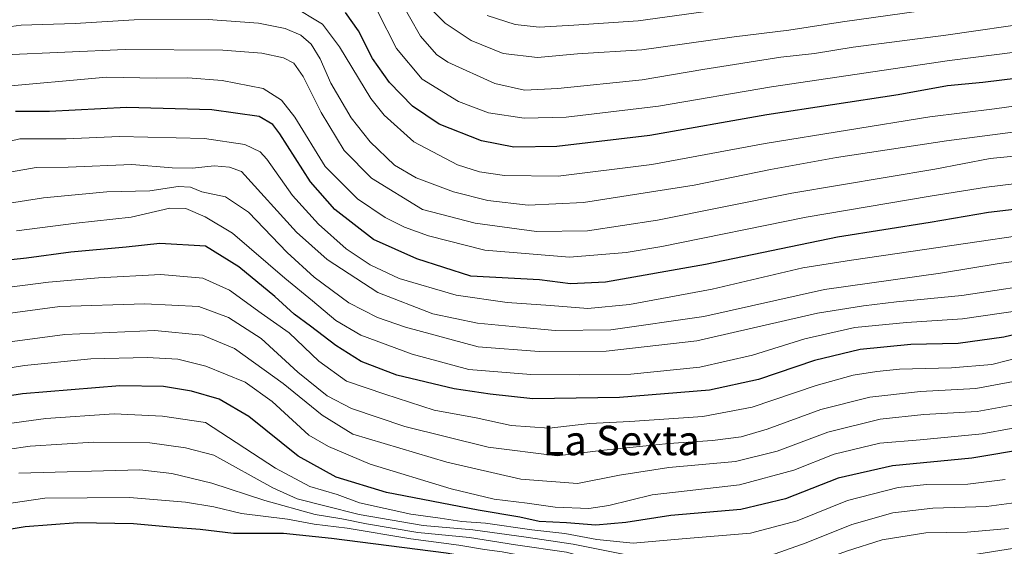
# Model space of a CAD drawing. Units: metres. Extents: x 586748 to 590189, y 4747480 to 4749843.
# Drawn here: x 588495 to 588763, y 4749085 to 4749228 of the extents above; entities that cross this region are included whole.
import ezdxf
from ezdxf.enums import TextEntityAlignment as Align

# ---------------------------------------------------------------- set-up
doc = ezdxf.new("R2010")
doc.units = ezdxf.units.M
doc.header["$MEASUREMENT"] = 0
for name, color, linetype, lineweight in [('Curva de nivel maestra', 30, 'Continuous', 30), ('Curva de nivel normal', 30, 'Continuous', 0), ('Texto cartográfico', 7, 'Continuous', 0)]:
    doc.layers.add(name, color=color, linetype=linetype, lineweight=lineweight)
doc.styles.add('Style-Arial', font='txt')

msp = doc.modelspace()

# ---------------------------------------------------------------- linework, layer by layer
at = {"layer": 'Curva de nivel maestra', "color": 30, "linetype": 'Continuous', "lineweight": 30, "flags": 128}
for points, elevation in [([(588867.48, 4749232.0701), (588854.28, 4749224.7901), (588845.96, 4749221.8901), (588837.25, 4749220.2501), (588825.31, 4749219.0001), (588817.92, 4749217.8901), (588811.88, 4749217.3201), (588804.35, 4749216.1301), (588792.11, 4749214.7401), (588779.78, 4749213.6901), (588756.92, 4749210.9001), (588747.3, 4749209.9401), (588733.87, 4749207.5701), (588698.27, 4749202.0701), (588666.46, 4749196.4901), (588641.18, 4749193.4701), (588629.54, 4749193.2901), (588620.8, 4749195.0301), (588609.28, 4749199.5301), (588602.05, 4749204.4701), (588595.78, 4749210.8501), (588591.19, 4749217.3801), (588587.35, 4749224.8801), (588583.86, 4749229.8701)], 975), ([(588786.18, 4749178.9101), (588758.45, 4749175.6101), (588742.55, 4749172.9401), (588717.46, 4749168.9001), (588681.59, 4749161.4901), (588654.42, 4749156.7601), (588644.94, 4749156.3001), (588636.51, 4749157.3301), (588617.88, 4749158.3701), (588603.25, 4749163.0101), (588591.49, 4749168.3101), (588580.95, 4749176.4201), (588574.32, 4749183.9101), (588566.05, 4749196.9601), (588564.14, 4749199.5201), (588560.4, 4749201.6601), (588547.57, 4749203.4801), (588524.36, 4749204.1201), (588503.47, 4749203.0401), (588494.24, 4749203.0401)], 1000), ([(588770.87, 4749143.7601), (588762.54, 4749141.7901), (588750.2, 4749140.1201), (588737.36, 4749139.8101), (588723.6, 4749138.4401), (588711.14, 4749135.4601), (588696, 4749130.3501), (588682.63, 4749127.4601), (588658.2, 4749125.4601), (588634.71, 4749125.0401), (588623.14, 4749126.3801), (588613.34, 4749127.7501), (588597.78, 4749131.4601), (588588.14, 4749135.2301), (588581.25, 4749139.5701), (588574.39, 4749144.8001), (588569.96, 4749148.0301), (588564.7, 4749152.8201), (588554.91, 4749160.8901), (588545.88, 4749166.4501), (588533.43, 4749167.2101), (588524.35, 4749166.2501), (588509.33, 4749164.8101), (588497.21, 4749163.2101), (588484.64, 4749161.8501)], 1025), ([(588769.54, 4749111.6301), (588753.87, 4749108.9901), (588732.31, 4749106.9401), (588717.63, 4749103.5601), (588703.31, 4749097.9801), (588691.2, 4749095.0601), (588672.14, 4749093.4501), (588659.96, 4749091.5201), (588651.81, 4749090.7901), (588643.86, 4749091.4401), (588636.41, 4749091.8301), (588631.19, 4749092.9401), (588619.88, 4749094.8901), (588594.98, 4749099.7001), (588581.31, 4749103.8301), (588570.97, 4749109.5501), (588557.59, 4749120.3101), (588549.55, 4749124.9901), (588542.02, 4749127.1601), (588534.46, 4749128.3801), (588522.6, 4749128.5901), (588496.17, 4749126.4301), (588464.46, 4749121.5401)], 1050), ([(588764.69, 4749080.4801), (588752.24, 4749077.2601), (588744.98, 4749075.7301), (588736.38, 4749075.1901), (588728.83, 4749073.4601), (588719.403, 4749070.2346), (588718.25, 4749069.8401), (588707.07, 4749068.1001), (588691.28, 4749068.0301), (588689.9498, 4749068.1966), (588669.78, 4749070.7201), (588643.51, 4749077.3801), (588629.2, 4749080.0401), (588611.21, 4749083.2501), (588580.08, 4749087.1801), (588567.03, 4749088.5601), (588553.47, 4749088.5601), (588544.42, 4749089.6401), (588537.21, 4749090.2101), (588526.33, 4749091.1301), (588511.18, 4749091.4901), (588496.89, 4749090.3501), (588474.08, 4749086.5801)], 1075)]:
    msp.add_lwpolyline(points, dxfattribs=dict(at, elevation=elevation))
at = {"layer": 'Curva de nivel normal', "color": 30, "linetype": 'Continuous', "lineweight": 0, "flags": 128}
for points, elevation in [([(588598.26, 4749233.99), (588604.23, 4749223.46), (588608.58, 4749218.43), (588611.64, 4749216.36), (588624.38, 4749210.59), (588632.41, 4749208.81), (588641.47, 4749209.23), (588664.39, 4749211.63), (588680.87, 4749214.37), (588702.02, 4749217.7), (588711.16, 4749218.78), (588721.69, 4749220.45), (588746.87, 4749223.7), (588771.92, 4749227.3), (588793.4, 4749229.74)], 965), ([(588569.21, 4749231.73), (588577.64, 4749226.7), (588582.24, 4749220.56), (588590.76, 4749206.51), (588594.39, 4749201.97), (588602.41, 4749194.74), (588614.26, 4749188.5), (588620.22, 4749186.61), (588627.05, 4749185.62), (588641.61, 4749185.48), (588667.06, 4749188.64), (588697.8, 4749194.34), (588742.47, 4749201.55), (588760.02, 4749203.76), (588781.61, 4749206.69), (588815.14, 4749210.22), (588843, 4749214.01), (588856.47, 4749217.78), (588868.57, 4749223.84), (588878.7, 4749230.84)], 980), ([(588607.83, 4749230.07), (588610.88, 4749226.98), (588617.99, 4749222.26), (588626.65, 4749218.7), (588635.98, 4749217.66), (588646.87, 4749218.65), (588664.26, 4749219.7), (588689.33, 4749223.27), (588704.18, 4749225.05), (588718.76, 4749227.35), (588760.87, 4749233.21)], 960), ([(588622.33, 4749229.02), (588629.89, 4749226.63), (588636.46, 4749225.87), (588645.8, 4749226.39), (588663.35, 4749227.64), (588691.54, 4749231.48)], 955), ([(588592.5, 4749230.18), (588597.69, 4749220.11), (588604.68, 4749211.74), (588614.52, 4749205.72), (588622.67, 4749202.66), (588632.38, 4749201.16), (588643.75, 4749201.44), (588668.87, 4749204.42), (588699.52, 4749209.68), (588747.79, 4749216.82), (588783.48, 4749221.38), (588804, 4749223.44), (588818.45, 4749225.53), (588839.32, 4749228.24)], 970), ([(588487.59, 4749225.32), (588495.84, 4749226.41), (588510.48, 4749226.88), (588526.48, 4749227.88), (588546.6, 4749227.99), (588560.24, 4749226.97), (588567.47, 4749225.54), (588571.75, 4749223.7), (588574.56, 4749221.3), (588576.98, 4749217.28), (588579.87, 4749210.7), (588585.41, 4749201.26), (588590.55, 4749194.78), (588597.18, 4749188.42), (588603.07, 4749184.98), (588613.18, 4749181.25), (588622.51, 4749178.84), (588633.4, 4749177.6), (588648.5, 4749178.3), (588678.54, 4749183.03), (588699.2, 4749187.32), (588717.15, 4749190.54), (588747, 4749195.06), (588785.82, 4749200.14)], 985), ([(588491.25, 4749218.38), (588524.07, 4749219.82), (588550.52, 4749219.67), (588561.14, 4749218.87), (588567.04, 4749217.56), (588569.86, 4749216.11), (588572.4, 4749212.5), (588577.23, 4749202.75), (588583.47, 4749192.47), (588590.92, 4749184.96), (588604.73, 4749176.47), (588619.09, 4749172.76), (588635.66, 4749170.5), (588649.51, 4749170.68), (588668.57, 4749173.57), (588705.01, 4749180.85), (588743.87, 4749187.4), (588758.87, 4749190.28), (588783.87, 4749192.74)], 990), ([(588488.9, 4749209.58), (588518.93, 4749212.32), (588532.51, 4749212.09), (588541.04, 4749212.11), (588550.35, 4749211.43), (588561.48, 4749209.27), (588566.5, 4749206.04), (588570.09, 4749201.51), (588578.33, 4749188.07), (588587.13, 4749179.29), (588594.58, 4749174.23), (588599.84, 4749171.67), (588606.39, 4749169.26), (588621.71, 4749165.44), (588644.64, 4749163.48), (588660.05, 4749164.75), (588669.73, 4749166.39), (588708.87, 4749174.31), (588742.54, 4749180.05), (588757.86, 4749182.52), (588779.31, 4749185.15)], 995), ([(588485.96, 4749193.37), (588495.48, 4749195.56), (588508.04, 4749195.61), (588522.51, 4749196.26), (588545.58, 4749195.69), (588556.56, 4749194.1), (588560.72, 4749192.06), (588562.53, 4749190.1), (588569.47, 4749180.25), (588576.5, 4749172.47), (588584.03, 4749165.77), (588590.53, 4749161.43), (588598.46, 4749157.7), (588613.92, 4749153.21), (588627.7, 4749151.16), (588639.54, 4749150.43), (588649.61, 4749149.6), (588660.94, 4749150.62), (588683.37, 4749154.81), (588707.98, 4749160.57), (588721.25, 4749162.68), (588745.37, 4749166.2), (588776.28, 4749170.69)], 1005), ([(588493.21, 4749186.63), (588499.88, 4749187.86), (588508.53, 4749187.94), (588525.85, 4749188.6), (588536.77, 4749187.72), (588542.33, 4749187.6), (588548.22, 4749188.25), (588552.33, 4749187.93), (588555.66, 4749186.72), (588570.54, 4749170.28), (588578.85, 4749162.87), (588592.61, 4749153.88), (588607.58, 4749148.1), (588619.66, 4749145.56), (588631.12, 4749144.5), (588640.76, 4749143.6), (588655.84, 4749143.75), (588681.13, 4749147.44), (588713.87, 4749154.73), (588745.34, 4749159.17), (588761.33, 4749161.78), (588780.28, 4749164.37)], 1010), ([(588479.88, 4749176.18), (588501.87, 4749179.6), (588519.08, 4749181.24), (588530.73, 4749181.47), (588538.46, 4749182.7), (588541.8, 4749182.48), (588544.88, 4749181.26), (588551.24, 4749179.87), (588557.55, 4749175.7), (588568.03, 4749164.77), (588575.31, 4749158.05), (588584.77, 4749151.14), (588592.52, 4749147.12), (588600.12, 4749144.48), (588619.88, 4749139.2), (588636.4, 4749137.91), (588654.64, 4749137.96), (588679.23, 4749140.8), (588711.95, 4749148.28), (588724.48, 4749150.31), (588733.45, 4749151.34), (588751.16, 4749153.12), (588776.2, 4749156.92)], 1015), ([(588494.52, 4749170.65), (588510.69, 4749172.76), (588525.64, 4749174.38), (588536.16, 4749176.83), (588540.52, 4749176.74), (588545.71, 4749174.43), (588553.19, 4749170.03), (588567.41, 4749157.82), (588574.93, 4749151.67), (588581.25, 4749146.33), (588588.05, 4749142.34), (588601.91, 4749137.2), (588617.33, 4749133.07), (588634.21, 4749131.69), (588647.49, 4749131.57), (588661.33, 4749131.76), (588680.09, 4749133.68), (588694.35, 4749136.94), (588708.54, 4749141.31), (588722.1, 4749144.43), (588736.12, 4749145.79), (588751.4, 4749146.77), (588773.84, 4749150)], 1020), ([(588767.82, 4749136.6), (588759.31, 4749134.39), (588748.35, 4749133.46), (588734.29, 4749133.16), (588728.06, 4749132.45), (588721.68, 4749131.54), (588711.6, 4749128.71), (588694.25, 4749122.79), (588680.88, 4749120.28), (588661.07, 4749118.89), (588650.14, 4749118.38), (588639.12, 4749117.08), (588628.87, 4749117.83), (588619.34, 4749119.88), (588607.96, 4749121.98), (588594.57, 4749126.31), (588584.12, 4749129.86), (588576.57, 4749135.31), (588568.52, 4749143), (588560.92, 4749148.31), (588552.35, 4749154.57), (588545.14, 4749157.81), (588533.7, 4749158.83), (588516.84, 4749157.87), (588503.21, 4749156.76), (588468.55, 4749152.26)], 1030), ([(588465.15, 4749144.6), (588506.34, 4749150.08), (588529.37, 4749150.83), (588544.06, 4749150.13), (588552.08, 4749147.15), (588560.92, 4749141.42), (588570.92, 4749132.34), (588578.85, 4749125.88), (588585.51, 4749122.42), (588599.97, 4749117.58), (588622.6, 4749112.01), (588641.29, 4749109.63), (588654.01, 4749111.12), (588671.64, 4749112.98), (588683.47, 4749113.74), (588691.24, 4749114.74), (588698.35, 4749116.82), (588712.92, 4749122.16), (588726.22, 4749125.51), (588739.97, 4749127.05), (588755, 4749127.88), (588767.61, 4749130.22)], 1035), ([(588473.76, 4749138.02), (588507.68, 4749142.56), (588532.08, 4749143.62), (588545.03, 4749142.31), (588553.76, 4749138.76), (588566.89, 4749129.21), (588577.54, 4749120.61), (588585.88, 4749115.46), (588611.33, 4749107.92), (588631.43, 4749103.28), (588646.87, 4749102.12), (588658.2, 4749104.35), (588671.59, 4749106.46), (588689.74, 4749108.07), (588701.07, 4749110.86), (588714.8, 4749116.04), (588729.02, 4749119.6), (588740.87, 4749120.8), (588755.31, 4749121.64), (588770.3, 4749124.34)], 1040), ([(588470.07, 4749129.86), (588496.69, 4749134.16), (588514.68, 4749135.89), (588530.02, 4749136.3), (588538.33, 4749135.87), (588545.94, 4749133.96), (588556.57, 4749129.58), (588563.98, 4749124.32), (588573.88, 4749115.25), (588579.25, 4749112.12), (588590.58, 4749107.39), (588612.58, 4749100.63), (588624.21, 4749097.9), (588633.19, 4749096.82), (588640.75, 4749095.71), (588649.94, 4749095.3), (588655.33, 4749096.17), (588667.1, 4749099.08), (588690.83, 4749101.76), (588705.54, 4749105.74), (588716.54, 4749110.06), (588728.87, 4749113.09), (588739.82, 4749113.93), (588756.66, 4749115.58), (588772.48, 4749118.45)], 1045), ([(588477.21, 4749116.3), (588502.48, 4749119.78), (588521.01, 4749121), (588534.17, 4749120.39), (588545.88, 4749118.7), (588564.88, 4749106.31), (588574.21, 4749101.29), (588581.55, 4749099.1), (588587.61, 4749096.89), (588601.61, 4749093.8), (588609.52, 4749092.74), (588615.44, 4749091.77), (588621.85, 4749091.38), (588634.42, 4749089.59), (588643.38, 4749088.59), (588652.04, 4749086.9), (588661.99, 4749085.93), (588675.26, 4749087.13), (588693.78, 4749088.68), (588706.43, 4749092.02), (588720.18, 4749097.46), (588733.87, 4749100.99), (588741.56, 4749101.86), (588752.79, 4749101.94), (588762.9, 4749103.21)], 1055), ([(588479.46, 4749109.56), (588498.21, 4749112.24), (588515.48, 4749113.3), (588530.71, 4749113.1), (588540.41, 4749111.81), (588548.1, 4749109.84), (588564.09, 4749100.96), (588570.72, 4749097.92), (588578.26, 4749096.1), (588587.55, 4749093.67), (588604.92, 4749090.71), (588618.38, 4749089.54), (588632.91, 4749087.57), (588645.7, 4749085.62), (588665.54, 4749081.68), (588686.7, 4749081.18), (588695.54, 4749081.84), (588700.54, 4749083.08), (588708.87, 4749085.99), (588721.34, 4749090.98), (588732.4, 4749094.13), (588743.3, 4749095.41), (588757.86, 4749095.88), (588767.36, 4749097.17)], 1060), ([(588495.15, 4749104.89), (588528, 4749105.86), (588536.73, 4749104.87), (588547.6, 4749102.22), (588561.96, 4749097.52), (588575.65, 4749093.68), (588582.83, 4749092.57), (588589.58, 4749091.13), (588603.51, 4749088.82), (588617.49, 4749087.46), (588629.97, 4749085.5), (588643.81, 4749083.52), (588658.16, 4749079.4), (588673.95, 4749075.96), (588690.12, 4749075.38), (588703.44, 4749077.77), (588719.87, 4749083.76), (588729.55, 4749086.86), (588741.4, 4749088.72), (588752.6, 4749088.91), (588763.8, 4749089.88)], 1065), ([(588478.79, 4749094.68), (588502.27, 4749098.14), (588525.2, 4749098.36), (588540.43, 4749097.05), (588548.08, 4749095.76), (588555.6, 4749094.01), (588568.08, 4749092.42), (588575.34, 4749091.04), (588584.26, 4749089.96), (588601.56, 4749087.12), (588614.6, 4749085.4), (588621.55, 4749084.19), (588626.36, 4749083.62), (588645.34, 4749079.92), (588669.49, 4749073.3), (588682.54, 4749071.11), (588699.26, 4749070.94), (588709.76, 4749072.86), (588723.26, 4749078.02), (588737.2, 4749081.24), (588754.06, 4749082.79), (588764.93, 4749084.51)], 1070)]:
    msp.add_lwpolyline(points, dxfattribs=dict(at, elevation=elevation))

# ---------------------------------------------------------------- texts
at = {"layer": 'Texto cartográfico', "color": 7, "linetype": 'Continuous', "lineweight": 0, "style": 'Style-Arial'}
msp.add_text('La Sexta', height=8, dxfattribs=at).set_placement((588658.7046, 4749113.7801), align=Align.MIDDLE_CENTER)

doc.saveas('drawing.dxf')
